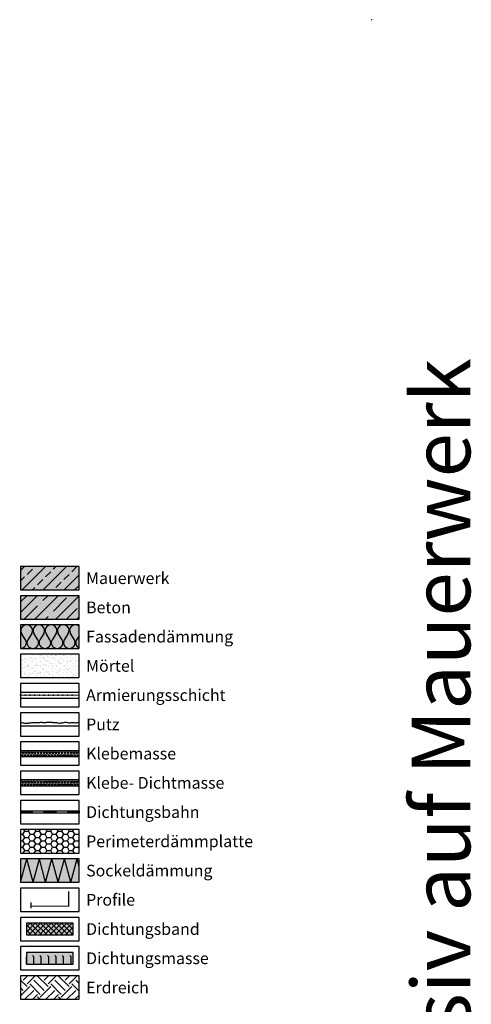
# Model space of a CAD drawing. Units: millimetres. Extents: x -301 to 4112, y -11579 to 1455.
# Drawn here: x -301 to 85, y 613 to 1455 of the extents above; entities that cross this region are included whole.
import ezdxf
from ezdxf.enums import TextEntityAlignment as Align

# ---------------------------------------------------------------- set-up
doc = ezdxf.new("R2010")
doc.units = ezdxf.units.MM
doc.header["$LTSCALE"] = 0.1
doc.linetypes.add('AUSGEZOGEN', pattern=[0])
doc.linetypes.add('OBERFLÄCHE', pattern=[25.5, 12, -3, 0.5, -3, 0.5, -3, 0.5, -3])
doc.layers.get('0').update_dxf_attribs({"linetype": 'CONTINUOUS'})
for name, color, linetype, lineweight in [('_Beschriftung', 7, 'CONTINUOUS', 18), ('Beschrifftung A4', 7, 'CONTINUOUS', 18), ('Profil-Zubehör', 5, 'CONTINUOUS', 18)]:
    doc.layers.add(name, color=color, linetype=linetype, lineweight=lineweight)
for name, color, linetype in [('Armierung', 6, 'CONTINUOUS'), ('Dampfbremse', 251, 'CONTINUOUS'), ('Dämmstoff', 6, 'CONTINUOUS'), ('DÄMMUNG', 1, 'CONTINUOUS'), ('Fugendichtband 2D', 7, 'CONTINUOUS'), ('Putz', 6, 'CONTINUOUS'), ('Rohbau', 4, 'CONTINUOUS'), ('SCHRAFFUR', 7, 'CONTINUOUS'), ('SICHTBARE', 7, 'CONTINUOUS'), ('ZUSATZ', 1, 'OBERFLÄCHE')]:
    doc.layers.add(name, color=color, linetype=linetype)
doc.layers.add('Rahmen', color=7, linetype='CONTINUOUS', lineweight=18, true_color=0x646668)
doc.styles.add('ARIAL', font='arial.ttf')
doc.styles.add('Synthesa-1', font='VAG Rounded BT.TTF', dxfattribs={"height": 6})

# ---------------------------------------------------------------- blocks, each defined once
blk = doc.blocks.new('Zeichenrahmen M 1-5')
at = {"layer": 'Rahmen', "color": 1}
blk.add_point((0, 1455.00016), dxfattribs=at)
at = {"layer": 'Rahmen', "color": 0, "style": 'ARIAL'}
blk.add_attdef('SCHNITTRICHTUNG', text='', height=50, dxfattribs=at).set_placement((604.99973, 1355.00016), align=Align.BOTTOM_CENTER)
blk.add_attdef('WANDBESCHREIBUNG', text='', height=50, rotation=90, dxfattribs=at).set_placement((100, 727.50008), align=Align.BOTTOM_CENTER)
blk.add_attdef('DETAILBESCHREIBUNG', text='', height=50, dxfattribs=at).set_placement((604.99973, 100), align=Align.TOP_CENTER)
blk = doc.blocks.new('DAEMM')
at = {"layer": 'DÄMMUNG'}
for p, q in [((0.207, 0.362), (0.044, 0.638)), ((0.457, 0.638), (0.294, 0.362))]:
    blk.add_line(p, q, dxfattribs=at)
for centre, start, end in [((0.25, 0.76), 329.435, 210.565), ((0, 0.24), 270.0152, 30.5802), ((0.5, 0.24), 149.4198, 269.9848)]:
    blk.add_arc(centre, 0.24, start, end, dxfattribs=at)
blk = doc.blocks.new('*U30')
at = {"layer": 'Armierung', "const_width": 0.7}
for points in [[(-0.4, 0, 1), (0.4, 0, 1)], [(3.6, 0, 1), (4.4, 0, 1)], [(7.6, 0, 1), (8.4, 0, 1)], [(11.6, 0, 1), (12.4, 0, 1)], [(15.6, 0, 1), (16.4, 0, 1)], [(19.6, 0, 1), (20.4, 0, 1)], [(23.6, 0, 1), (24.4, 0, 1)], [(27.6, 0, 1), (28.4, 0, 1)], [(31.6, 0, 1), (32.4, 0, 1)], [(35.6, 0, 1), (36.4, 0, 1)], [(39.6, 0, 1), (40.4, 0, 1)], [(43.6, 0, 1), (44.4, 0, 1)]]:
    blk.add_lwpolyline(points, format="xyb", close=True, dxfattribs=at)
at = {"layer": 'Armierung', "linetype": 'ByBlock', "lineweight": 0}
blk.add_lwpolyline([(0, 0), (50, 0)], dxfattribs=at)

msp = doc.modelspace()

# ---------------------------------------------------------------- hatches: boundary and pattern name
at = {"linetype": 'AUSGEZOGEN'}
h = msp.add_hatch(color=253, dxfattribs=at)
h.dxf.hatch_style = 2
h.paths.add_polyline_path([(-299.97, 778.5), (-299.97, 776.5), (-289.97, 776.5), (-289.97, 778.5)])
h = msp.add_hatch(color=253, dxfattribs=at)
h.dxf.hatch_style = 2
h.paths.add_polyline_path([(-279.97, 778.5), (-279.97, 776.5), (-269.97, 776.5), (-269.97, 778.5)])
h = msp.add_hatch(color=253, dxfattribs=at)
h.dxf.hatch_style = 2
h.paths.add_polyline_path([(-259.97, 778.5), (-259.97, 776.5), (-249.97, 776.5), (-249.97, 778.5)])
at = {"linetype": 'Continuous'}
h = msp.add_hatch(dxfattribs=at)
h.set_pattern_fill('EARTH', color=251, scale=2, angle=45)
h.set_pattern_definition([(45, (-25, 379.094), (2e-15, 17.9605), [12.7, -12.7]), (45, (-28.368, 382.462), (2e-15, 17.9605), [12.7, -12.7]), (45, (-31.735, 385.829), (2e-15, 17.9605), [12.7, -12.7]), (135, (-31.735, 388.074), (-17.9605, 2e-15), [12.7, -12.7]), (135, (-28.368, 391.442), (-17.9605, 2e-15), [12.7, -12.7]), (135, (-25, 394.81), (-17.9605, 2e-15), [12.7, -12.7])])
h.paths.add_polyline_path([(-249.97, 637.5), (-299.97, 637.5), (-299.97, 617.5), (-249.97, 617.5)])
at = {"layer": 'Dampfbremse', "linetype": 'Continuous'}
msp.add_hatch(color=253, dxfattribs=at).paths.add_polyline_path([(-254.97, 647.5), (-254.97, 657.5), (-294.97, 657.5), (-294.97, 647.5)])
h = msp.add_hatch(dxfattribs=at)
h.set_pattern_fill('FLEX', color=251, angle=90, style=0)
h.set_pattern_definition([(90, (-294.974, 647.5), (-6.35, 4e-16), [6.35, -6.35]), (135, (-294.974, 653.85), (-6.35, 8e-16), [1.5875, -5.80526, 1.5875, -8.98026])])
h.paths.add_polyline_path([(-254.97, 647.5), (-254.97, 657.5), (-294.97, 657.5), (-294.97, 647.5)])
at = {"layer": 'Dämmstoff', "linetype": 'Continuous'}
h = msp.add_hatch(dxfattribs=at)
h.set_pattern_fill('HONEY', color=256)
h.set_pattern_definition([(0, (-25, 379.094), (4.7625, 2.74963), [3.175, -6.35]), (120, (-25, 379.094), (-4.7625, 2.74963), [3.175, -6.35]), (60, (-25, 379.094), (1e-08, 5.499261), [-6.35, 3.175])])
h.paths.add_polyline_path([(-249.97, 762.5), (-299.97, 762.5), (-299.97, 742.5), (-249.97, 742.5)])
at = {"layer": 'Fugendichtband 2D', "linetype": 'Continuous'}
msp.add_hatch(color=253, dxfattribs=at).paths.add_polyline_path([(-254.97, 672.5), (-254.97, 682.5), (-294.97, 682.5), (-294.97, 672.5)])
h = msp.add_hatch(dxfattribs=at)
h.set_pattern_fill('ANSI37', color=251, style=0)
h.paths.add_polyline_path([(-254.97, 672.5), (-254.97, 682.5), (-294.97, 682.5), (-294.97, 672.5)])
at = {"layer": 'SCHRAFFUR', "linetype": 'Continuous'}
h = msp.add_hatch(color=254, dxfattribs=at)
h.dxf.hatch_style = 1
h.paths.add_polyline_path([(-249.97, 987.5), (-299.97, 987.5), (-299.97, 967.5), (-249.97, 967.5)])
h = msp.add_hatch(dxfattribs=at)
h.set_pattern_fill('ANSI33', color=3, scale=2, style=0)
h.set_pattern_definition([(45, (-25, 379.094), (-8.98026, 8.98026), []), (45, (-16.02, 379.094), (-8.98026, 8.98026), [6.35, -3.175])])
h.paths.add_polyline_path([(-249.97, 987.5), (-299.97, 987.5), (-299.97, 967.5), (-249.97, 967.5)])
h = msp.add_hatch(color=254, dxfattribs=at)
h.dxf.hatch_style = 1
h.paths.add_polyline_path([(-249.97, 962.5), (-299.97, 962.5), (-299.97, 942.5), (-249.97, 942.5)])
h = msp.add_hatch(dxfattribs=at)
h.set_pattern_fill('ANSI35', color=3, scale=2, style=0)
h.set_pattern_definition([(45, (-25, 379.094), (-8.98026, 8.98026), []), (45, (-16.02, 379.094), (-8.98026, 8.98026), [15.875, -3.175, 0, -3.175])])
h.paths.add_polyline_path([(-249.97, 962.5), (-299.97, 962.5), (-299.97, 942.5), (-249.97, 942.5)])
h = msp.add_hatch(color=71, dxfattribs=at)
h.dxf.hatch_style = 1
h.paths.add_polyline_path([(-249.97, 937.5), (-299.97, 937.5), (-299.97, 917.5), (-249.97, 917.5)])
h = msp.add_hatch(dxfattribs=at)
h.set_pattern_fill('AR-SAND', color=251, scale=0.1)
h.paths.add_polyline_path([(-249.97, 912.5), (-299.97, 912.5), (-299.97, 892.5), (-249.97, 892.5)])
h = msp.add_hatch(dxfattribs=at)
h.set_pattern_fill('HEX', color=251, scale=0.23, angle=-90, style=0)
h.set_pattern_definition([(270, (-25, 329.0941), (1.26483, -2e-16), [0.73025, -1.4605]), (30, (-25, 329.0941), (-0.632415, 1.095375), [0.73025, -1.4605]), (330, (-25, 328.3639), (0.632415, 1.095375), [0.73025, -1.4605])])
h.paths.add_polyline_path([(-249.97, 830), (-299.97, 830), (-299.97, 825), (-249.97, 825)])
msp.add_hatch(color=253, dxfattribs=at).paths.add_polyline_path([(-249.97, 805), (-299.97, 805), (-299.97, 800), (-249.97, 800)])
h = msp.add_hatch(dxfattribs=at)
h.set_pattern_fill('HEX', color=251, scale=0.23, angle=-90, style=0)
h.set_pattern_definition([(270, (-25, 304.0941), (1.26483, -2e-16), [0.73025, -1.4605]), (30, (-25, 304.0941), (-0.632415, 1.095375), [0.73025, -1.4605]), (330, (-25, 303.3639), (0.632415, 1.095375), [0.73025, -1.4605])])
h.paths.add_polyline_path([(-249.97, 805), (-299.97, 805), (-299.97, 800), (-249.97, 800)])
h = msp.add_hatch(color=71, dxfattribs=at)
h.dxf.hatch_style = 1
h.paths.add_polyline_path([(-249.97, 737.5), (-299.97, 737.5), (-299.97, 717.5), (-249.97, 717.5)])

# ---------------------------------------------------------------- linework, layer by layer
at = {"color": 7, "linetype": 'AUSGEZOGEN'}
for p, q in [((-299.97, 778.5), (-249.97, 778.5)), ((-249.97, 776.5), (-299.97, 776.5))]:
    msp.add_line(p, q, dxfattribs=at)
at = {"color": 251, "linetype": 'AUSGEZOGEN'}
for p, q in [((-299.97, 778.5), (-299.97, 776.5)), ((-289.97, 778.5), (-289.97, 776.5)), ((-279.97, 778.5), (-279.97, 776.5)), ((-269.97, 778.5), (-269.97, 776.5)), ((-259.97, 778.5), (-259.97, 776.5)), ((-249.97, 778.5), (-249.97, 776.5))]:
    msp.add_line(p, q, dxfattribs=at)
at = {"layer": 'Armierung', "lineweight": -3}
for p, q in [((-299.97, 880), (-249.97, 880)), ((-299.97, 875), (-249.97, 875))]:
    msp.add_line(p, q, dxfattribs=at)
at = {"layer": 'Beschrifftung A4', "linetype": 'Continuous', "lineweight": -3}
for points in [[(-249.97, 912.5), (-299.97, 912.5), (-299.97, 892.5), (-249.97, 892.5)], [(-249.97, 887.5), (-299.97, 887.5), (-299.97, 867.5), (-249.97, 867.5)], [(-249.97, 862.5), (-299.97, 862.5), (-299.97, 842.5), (-249.97, 842.5)], [(-249.97, 837.5), (-299.97, 837.5), (-299.97, 817.5), (-249.97, 817.5)], [(-249.97, 812.5), (-299.97, 812.5), (-299.97, 792.5), (-249.97, 792.5)], [(-249.97, 787.5), (-299.97, 787.5), (-299.97, 767.5), (-249.97, 767.5)], [(-249.97, 762.5), (-299.97, 762.5), (-299.97, 742.5), (-249.97, 742.5)], [(-249.97, 712.5), (-299.97, 712.5), (-299.97, 692.5), (-249.97, 692.5)], [(-249.97, 687.5), (-299.97, 687.5), (-299.97, 667.5), (-249.97, 667.5)], [(-249.97, 662.5), (-299.97, 662.5), (-299.97, 642.5), (-249.97, 642.5)], [(-249.97, 637.5), (-299.97, 637.5), (-299.97, 617.5), (-249.97, 617.5)]]:
    msp.add_lwpolyline(points, close=True, dxfattribs=at)
at = {"layer": 'Dampfbremse', "lineweight": -3}
msp.add_lwpolyline([(-254.97, 647.5), (-254.97, 657.5), (-294.97, 657.5), (-294.97, 647.5)], close=True, dxfattribs=at)
at = {"layer": 'DÄMMUNG'}
for p, q in [((-254, 924.74), (-257.39, 930.26)), ((-249.97, 928.33), (-252.18, 924.74)), ((-299.97, 717.5), (-294.62, 737.5)), ((-289.26, 717.5), (-294.62, 737.5)), ((-289.26, 717.5), (-283.9, 737.5)), ((-278.54, 717.5), (-283.9, 737.5)), ((-278.54, 717.5), (-273.18, 737.5)), ((-267.82, 717.5), (-273.18, 737.5)), ((-267.82, 717.5), (-262.46, 737.5)), ((-257.1, 717.5), (-262.46, 737.5)), ((-257.1, 717.5), (-251.74, 737.5)), ((-249.97, 730.9), (-251.74, 737.5))]:
    msp.add_line(p, q, dxfattribs=at)
for centre, major_axis, start_param, end_param in [((-253.09, 932.7), (5, 0), 0.897939, 3.675053), ((-258.3, 922.3), (5, 0), -1.57053, 0.533726), ((-247.88, 922.3), (-5, 0), -0.533726, 1.138139)]:
    msp.add_ellipse(centre, major_axis=major_axis, ratio=0.96, start_param=start_param, end_param=end_param, dxfattribs=at)
at = {"layer": 'Fugendichtband 2D', "lineweight": -3}
msp.add_lwpolyline([(-254.97, 672.5), (-254.97, 682.5), (-294.97, 682.5), (-294.97, 672.5)], close=True, dxfattribs=at)
at = {"layer": 'Profil-Zubehör', "color": 5, "linetype": 'Continuous', "const_width": 1}
msp.add_lwpolyline([(-258.86, 709.66), (-258.86, 697.13), (-291.09, 697.13), (-291.09, 700.29), (-291.09, 695.34)], dxfattribs=at)
at = {"layer": 'Putz', "color": 6, "linetype": 'AUSGEZOGEN', "lineweight": -3}
msp.add_line((-249.97, 851), (-299.97, 851), dxfattribs=at)
msp.add_lwpolyline([(-299.97, 854), (-299.13, 854), (-298.47, 853.78), (-297.59, 853.78), (-296.48, 853.56), (-295.6, 853.56), (-293.61, 853.56), (-292.95, 853.78), (-292.06, 853.78), (-291.18, 853.78), (-290.29, 854), (-289.41, 854), (-288.31, 854), (-287.64, 854.22), (-286.76, 854), (-285.88, 854), (-284.99, 854), (-284.11, 854), (-283.45, 854.22), (-282.78, 854.44), (-281.9, 854.44), (-281.24, 854.22), (-280.35, 854.22), (-279.69, 854), (-278.81, 854), (-278.14, 854.22), (-277.48, 854.44), (-276.6, 854.44), (-275.71, 854.44), (-274.83, 854.44), (-273.94, 854.44), (-273.06, 854.44), (-272.4, 854.22), (-271.51, 854.22), (-270.63, 854.22), (-269.97, 854), (-269.08, 854), (-268.42, 853.78), (-267.54, 853.56), (-266.65, 853.56), (-265.99, 853.78), (-265.11, 853.78), (-264.22, 853.78), (-263.56, 854), (-262.68, 854), (-262.01, 854.44), (-261.13, 854.44), (-260.25, 854.22), (-259.36, 854), (-258.48, 853.78), (-257.59, 853.78), (-256.93, 854), (-256.05, 854), (-255.16, 854), (-254.28, 854), (-253.4, 853.78), (-252.51, 853.78), (-251.63, 854.22), (-250.97, 854), (-250.3, 853.78), (-249.97, 853.67)], dxfattribs=at)
at = {"layer": 'Rohbau', "linetype": 'Continuous', "lineweight": -3}
for points in [[(-249.97, 987.5), (-299.97, 987.5), (-299.97, 967.5), (-249.97, 967.5)], [(-249.97, 962.5), (-299.97, 962.5), (-299.97, 942.5), (-249.97, 942.5)]]:
    msp.add_lwpolyline(points, close=True, dxfattribs=at)
at = {"layer": 'SICHTBARE', "color": 1, "linetype": 'Continuous'}
for points in [[(-249.97, 937.5), (-299.97, 937.5), (-299.97, 917.5), (-249.97, 917.5)], [(-249.97, 830), (-299.97, 830), (-299.97, 825), (-249.97, 825)], [(-249.97, 805), (-299.97, 805), (-299.97, 800), (-249.97, 800)], [(-249.97, 737.5), (-299.97, 737.5), (-299.97, 717.5), (-249.97, 717.5)]]:
    msp.add_lwpolyline(points, close=True, dxfattribs=at)

# ---------------------------------------------------------------- block references
at = {"layer": 'Armierung'}
msp.add_blockref('*U30', (-299.97, 877.5), dxfattribs=at)
at = {"layer": 'Rahmen', "color": 5}
ref = msp.add_blockref('Zeichenrahmen M 1-5', (0, 0), dxfattribs=at)
ref.add_attrib('WANDBESCHREIBUNG', 'Hanf-Massiv auf Mauerwerk', dxfattribs={"color": 0, "height": 50, "rotation": 90, "style": 'ARIAL'}).set_placement((100, 727.5), align=Align.BOTTOM_CENTER)
at = {"layer": 'ZUSATZ', "color": 3, "linetype": 'AUSGEZOGEN', "xscale": 20.83799535307301, "yscale": 20.0044755389501, "zscale": 20.83799535307301}
for p in [(-299.97, 917.5), (-289.56, 917.5), (-279.14, 917.5), (-268.72, 917.5)]:
    msp.add_blockref('DAEMM', p, dxfattribs=at)

# ---------------------------------------------------------------- texts
at = {"layer": '_Beschriftung', "color": 7, "linetype": 'Continuous', "char_height": 10, "attachment_point": 4, "style": 'Synthesa-1'}
for s, width, insert in [('Mauerwerk', 88.7693, (-243.97, 977.5)), ('Beton', 88.7693, (-243.97, 952.5)), ('Fassadendämmung', 131.4405, (-243.97, 927.5)), ('Mörtel', 88.7693, (-243.97, 902.5)), ('Armierungsschicht', 126.0971, (-243.97, 877.5)), ('Putz', 126.0971, (-243.97, 852.5)), ('Klebemasse', 126.0971, (-243.97, 827.5)), ('Klebe- Dichtmasse', 126.0971, (-243.97, 802.5)), ('Dichtungsbahn', 126.0971, (-243.97, 777.5)), ('Perimeterdämmplatte', 146.8963, (-243.97, 752.5)), ('Sockeldämmung', 131.4405, (-243.97, 727.5)), ('Profile', 126.0971, (-243.97, 702.5)), ('Dichtungsband', 126.0971, (-243.97, 677.5)), ('Dichtungsmasse', 126.0971, (-243.97, 652.5)), ('Erdreich', 126.0971, (-243.97, 627.5))]:
    msp.add_mtext_dynamic_manual_height_columns(s, width=width, gutter_width=35, heights=[0], dxfattribs=dict(at, insert=insert))

doc.saveas('drawing.dxf')
